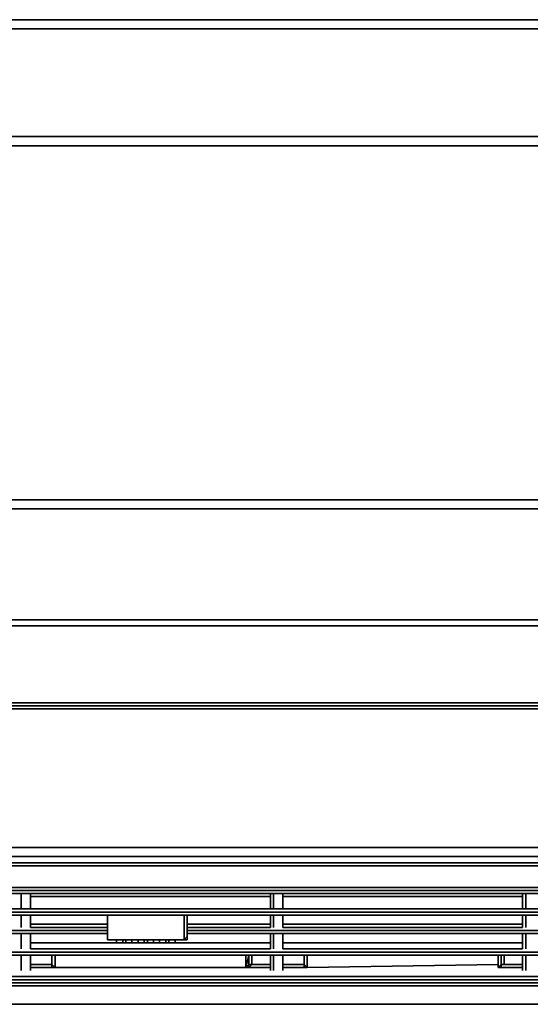
# Model space of a CAD drawing. Units: millimetres. Extents: x 0 to 23.7, y -18.7 to 0.
# Drawn here: x 6 to 10.8, y -18.7 to -9.5 of the extents above; entities that cross this region are included whole.
import ezdxf

# ---------------------------------------------------------------- set-up
doc = ezdxf.new("R2010")
doc.units = ezdxf.units.MM
doc.layers.get('0').update_dxf_attribs({"true_color": 0x5890e1})

msp = doc.modelspace()

# ---------------------------------------------------------------- linework, layer by layer
at = {"color": 231}
for points in [[(1.8692, -9.4608), (21.7975, -9.4608)], [(21.7975, -9.4608), (1.8692, -9.4608)], [(21.7975, -9.4608), (1.8692, -9.4608)], [(1.9266, -9.5469), (21.7401, -9.5469)], [(1.8692, -10.6399), (21.7975, -10.6399)], [(1.8692, -10.6399), (21.7975, -10.6399)], [(21.7975, -13.9474), (1.8692, -13.9474)], [(21.7975, -13.9474), (1.8692, -13.9474)], [(21.7975, -13.9474), (1.8692, -13.9474)], [(21.7113, -14.0336), (1.9553, -14.0336)], [(1.9553, -15.0683), (21.7113, -15.0683)], [(21.7975, -15.1265), (1.8692, -15.1265)], [(1.8692, -15.1265), (21.7975, -15.1265)], [(0.2011, -15.8453), (23.4656, -15.8453), (23.4369, -15.8453), (0.2298, -15.8453)], [(23.4369, -15.8453), (23.4369, -15.874), (0.2298, -15.874), (0.2298, -15.8453)], [(23.4074, -15.874), (0.2592, -15.874)]]:
    msp.add_lwpolyline(points, close=True, dxfattribs=at)
for points in [[(22.1135, -9.4895), (22.344, -9.6044), (22.2865, -9.6626), (22.056, -9.5757), (22.2865, -9.6626), (22.344, -9.6044), (22.1135, -9.4895), (21.7975, -9.4608), (22.1135, -9.4895), (22.1135, -9.5182), (22.056, -9.5757), (21.7401, -9.5469), (1.9266, -9.5469)], [(22.2865, -10.4388), (22.056, -10.525), (21.7401, -10.5537), (1.9266, -10.5537), (21.7401, -10.5537), (22.056, -10.525)], [(22.1135, -10.5824), (22.056, -10.525), (21.7401, -10.5537), (1.9266, -10.5537)], [(22.1135, -10.6112), (21.7975, -10.6399), (1.8692, -10.6399), (21.7975, -10.6399)], [(1.9553, -14.0336), (21.7113, -14.0336), (22.0273, -14.0623), (22.1135, -14.0048), (21.7975, -13.9474), (22.1135, -14.0048), (22.344, -14.091), (22.344, -14.1197), (22.2578, -14.1485), (22.0273, -14.0623)], [(23.4656, -15.8453), (0.2011, -15.8453), (0.2011, -15.8166), (0.2011, -14.6088)], [(1.1217, -14.5513), (1.1791, -14.8098), (1.3227, -14.9821), (1.5532, -15.0978), (1.8692, -15.1265), (21.7975, -15.1265)], [(21.7975, -15.1265), (1.8692, -15.1265), (1.5532, -15.0978), (1.3227, -14.9821), (1.1791, -14.8098), (1.1217, -14.5513)], [(21.7975, -15.1265), (22.1135, -15.0978), (22.0273, -15.0396), (21.7113, -15.0683), (1.9553, -15.0683)], [(23.4656, -15.8453), (23.4369, -15.8453), (0.2298, -15.8453), (0.2298, -15.874), (0.1436, -15.874), (0.1436, -15.8453), (0.2298, -15.8453), (0.2011, -15.8453), (23.4656, -15.8453), (23.4656, -15.8166)], [(23.4369, -15.8453), (23.4369, -15.874), (0.2298, -15.874), (23.4369, -15.874), (23.5231, -15.874), (23.4943, -15.874), (23.5231, -15.874)], [(0.2592, -15.874), (23.4074, -15.874)]]:
    msp.add_lwpolyline(points, dxfattribs=at)
at = {"color": 191}
for points in [[(23.4656, -15.9315), (23.4656, -15.9027), (0.2011, -15.9027), (0.2298, -15.874), (0.1436, -15.874), (0.0862, -15.874), (0.0287, -15.874), (0.0574, -15.874)], [(23.4656, -15.9027), (23.4369, -15.874), (0.2298, -15.874), (0.1436, -15.874), (0.0862, -15.874)], [(0.1149, -15.9315), (0.1149, -15.9027), (0.2011, -15.9027), (0.1149, -15.9027), (0.1436, -15.874), (0.2298, -15.874), (0.2011, -15.9027), (23.4656, -15.9027), (23.4656, -15.9315), (23.5518, -15.9315), (23.5231, -16.9957), (23.4943, -17.1106), (23.5518, -17.168), (23.5805, -17.0531), (23.5231, -16.9957), (23.4369, -16.9095), (23.4656, -15.9315), (23.4369, -16.9095), (23.4074, -17.0244), (23.35, -17.1106)], [(23.4369, -15.874), (0.2298, -15.874), (0.1436, -15.874)], [(23.5518, -15.9315), (23.4656, -15.9315), (23.4656, -15.9027), (0.2011, -15.9027), (0.2298, -15.874), (23.4369, -15.874), (23.4656, -15.9027), (23.5518, -15.9027)], [(23.5518, -15.874), (23.6092, -15.874), (23.638, -15.874), (23.638, -15.9027), (23.6092, -15.9027), (23.5805, -15.874), (23.5231, -15.874), (23.4369, -15.874), (0.2298, -15.874)], [(23.1202, -17.1967), (0.5465, -17.1967), (0.4029, -17.168), (0.2592, -17.0244), (0.2011, -15.9315), (0.2298, -16.9095), (0.2011, -15.9315), (0.1149, -15.9315)], [(23.2638, -17.3403), (0.4029, -17.3403), (0.2592, -17.3116), (0.3167, -17.2542), (0.4603, -17.2829), (0.3167, -17.2542), (0.2592, -17.3116), (0.1723, -17.2542), (0.2298, -17.1967), (0.3167, -17.2542), (0.2298, -17.1967), (0.1723, -17.2542), (0.1149, -17.168), (0.1723, -17.1106), (0.2298, -17.1967), (0.1723, -17.1106), (0.1149, -17.168), (0.0862, -17.0531), (0.1436, -16.9957), (0.2298, -16.9095), (0.2592, -17.0244)], [(0.3167, -17.2542), (0.4603, -17.2829), (23.2064, -17.2829)], [(0.2011, -17.3978), (0.1149, -17.3403), (0.1149, -17.3116), (0.2298, -17.3691), (0.2592, -17.3116), (0.4029, -17.3403), (23.2638, -17.3403), (23.2926, -17.3691)], [(0.2011, -17.3978), (0.2298, -17.3691), (0.3454, -17.3691), (23.2926, -17.3691)], [(23.2926, -17.3691), (0.3454, -17.3691)], [(8.1093, -18.6631), (15.5573, -18.6631), (23.1202, -18.6631), (23.3213, -18.6631), (23.3213, -18.6343), (23.3213, -18.5769), (23.3213, -18.4907), (23.3213, -18.462), (23.3213, -18.4333), (23.3213, -17.6858), (23.3213, -17.6283), (23.3213, -17.5709), (23.3213, -17.5134), (23.3213, -17.484), (23.3213, -17.4552)], [(1.294, -18.4907), (1.1504, -18.4907), (1.0642, -18.462), (1.0068, -18.4333), (1.0068, -18.4046), (1.0068, -17.657), (1.0068, -17.6283), (1.0642, -17.5996), (1.1504, -17.5709), (1.294, -17.5709), (22.3727, -17.5709)], [(1.0355, -17.657), (1.0355, -17.6283), (1.0355, -18.3471), (1.0355, -18.3758), (1.0642, -18.4046), (1.0642, -18.4333), (1.1217, -18.462), (1.0929, -18.462), (1.1791, -18.4907), (1.1504, -18.4907), (1.294, -18.4907), (22.3727, -18.4907), (22.5163, -18.4907), (22.6025, -18.462), (22.5738, -18.462), (22.4589, -18.462), (22.545, -18.462), (22.545, -18.4333), (22.6025, -18.4046), (22.6025, -18.3758)], [(1.294, -18.4907), (22.3727, -18.4907), (22.344, -18.4907), (1.3227, -18.4907), (22.344, -18.4907), (22.3152, -18.462), (1.3514, -18.462), (1.3514, -18.4333)], [(22.344, -18.4907), (1.3227, -18.4907), (1.3514, -18.462)], [(22.3152, -18.462), (1.3514, -18.462), (22.3152, -18.462), (22.344, -18.4907)], [(8.1093, -18.6631), (0.5465, -18.6631), (0.3454, -18.6631), (0.2011, -18.6343)], [(8.1093, -18.6631), (0.5465, -18.6631), (0.3454, -18.6631), (0.2011, -18.6631)], [(0.3454, -18.6631), (0.5465, -18.6631), (8.1093, -18.6631), (15.5573, -18.6631)], [(15.5573, -18.6631), (8.1093, -18.6631)]]:
    msp.add_lwpolyline(points, dxfattribs=at)
for points in [[(23.4369, -15.874), (0.2298, -15.874)], [(23.1202, -17.1967), (0.5465, -17.1967)], [(0.5465, -17.1967), (23.1202, -17.1967)], [(0.4603, -17.2829), (23.2064, -17.2829)], [(23.2926, -17.3691), (0.3454, -17.3691), (0.4029, -17.3403), (23.2638, -17.3403)], [(1.294, -17.5709), (22.3727, -17.5709)], [(22.3727, -18.4907), (1.294, -18.4907), (1.1504, -18.4907), (1.1791, -18.4907), (1.3227, -18.4907), (22.344, -18.4907)], [(1.3227, -18.4907), (22.344, -18.4907)], [(8.1093, -18.6631), (0.5465, -18.6631)], [(8.1093, -18.6631), (15.5573, -18.6631)]]:
    msp.add_lwpolyline(points, close=True, dxfattribs=at)
at = {"color": 78}
for points in [[(1.2653, -17.5709), (22.4014, -17.5709)], [(22.4014, -17.5996), (1.2653, -17.5996)], [(22.4014, -17.5996), (1.2653, -17.5996)], [(22.3727, -17.5996), (1.294, -17.5996)], [(1.294, -17.6283), (22.3727, -17.6283)], [(1.294, -17.6283), (22.3727, -17.6283)], [(6.0104, -17.6283), (6.0104, -17.7719)], [(6.0104, -17.7719), (6.0104, -17.6283)], [(6.0104, -17.6283), (6.0104, -17.7719)], [(6.0966, -17.7432), (6.0966, -17.6283)], [(6.0966, -17.6283), (6.0966, -17.7432)], [(6.0966, -17.6283), (6.0966, -17.7719)], [(6.0966, -17.6283), (6.0966, -17.7719)], [(6.0966, -17.6283), (6.0966, -17.7432)], [(6.0966, -17.657), (8.3391, -17.657)], [(8.3391, -17.6283), (8.3391, -17.7719)], [(8.3391, -17.6283), (8.3391, -17.7432)], [(8.3391, -17.6283), (8.3391, -17.7432)], [(8.3391, -17.7432), (8.3391, -17.6283)], [(8.3679, -17.6283), (8.3679, -17.7719)], [(8.3679, -17.7719), (8.3679, -17.6283)], [(8.3679, -17.6283), (8.3679, -17.7719)], [(8.4548, -17.7432), (8.4548, -17.6283)], [(8.4548, -17.6283), (8.4548, -17.7432)], [(8.4548, -17.6283), (8.4548, -17.7719)], [(8.4548, -17.6283), (8.4548, -17.7719)], [(8.4548, -17.6283), (8.4548, -17.7432)], [(8.4548, -17.657), (10.6973, -17.657)], [(10.6973, -17.6283), (10.6973, -17.7719)], [(10.6973, -17.6283), (10.6973, -17.7432)], [(10.6973, -17.6283), (10.6973, -17.7432)], [(10.6973, -17.7432), (10.6973, -17.6283)], [(10.726, -17.6283), (10.726, -17.7719)], [(10.726, -17.7719), (10.726, -17.6283)], [(10.726, -17.6283), (10.726, -17.7719)], [(1.2078, -17.8006), (22.4589, -17.8006)], [(22.4589, -17.8006), (1.2078, -17.8006)], [(1.2078, -17.8006), (22.4589, -17.8006)], [(1.2078, -17.8294), (22.4589, -17.8294)], [(22.4301, -17.7719), (1.2365, -17.7719)], [(1.2365, -17.8006), (22.4301, -17.8006)], [(1.2365, -17.8294), (22.4301, -17.8294)], [(6.0104, -17.8294), (6.0104, -17.9443)], [(6.0104, -17.9443), (6.0104, -17.8294)], [(6.0104, -17.8294), (6.0104, -17.9443)], [(6.0966, -17.7719), (8.3391, -17.7719)], [(6.0966, -17.9443), (6.0966, -17.8294)], [(6.0966, -17.8294), (6.0966, -17.9443)], [(6.0966, -17.8294), (6.0966, -17.9443)], [(6.0966, -17.8294), (6.0966, -17.9443)], [(6.0966, -17.8294), (6.0966, -17.9443)], [(6.0966, -17.8294), (6.0966, -17.9443)], [(6.0966, -17.8294), (6.0966, -17.9443)], [(6.0966, -17.8294), (6.0966, -17.9443)], [(8.3391, -17.8294), (8.3391, -17.9443)], [(8.3391, -17.9443), (8.3391, -17.8294)], [(8.3391, -17.8294), (8.3391, -17.9443)], [(8.3679, -17.8294), (8.3679, -17.9443)], [(8.3679, -17.9443), (8.3679, -17.8294)], [(8.3679, -17.8294), (8.3679, -17.9443)], [(8.4548, -17.7719), (10.6973, -17.7719)], [(8.4548, -17.9443), (8.4548, -17.8294)], [(8.4548, -17.8294), (8.4548, -17.9443)], [(8.4548, -17.8294), (8.4548, -17.9443)], [(8.4548, -17.8294), (8.4548, -17.9443)], [(8.4548, -17.8294), (8.4548, -17.9443)], [(8.4548, -17.8294), (8.4548, -17.9443)], [(8.4548, -17.8294), (8.4548, -17.9443)], [(8.4548, -17.8294), (8.4548, -17.9443)], [(10.6973, -17.8294), (10.6973, -17.9443)], [(10.6973, -17.9443), (10.6973, -17.8294)], [(10.6973, -17.8294), (10.6973, -17.9443)], [(10.726, -17.8294), (10.726, -17.9443)], [(10.726, -17.9443), (10.726, -17.8294)], [(10.726, -17.8294), (10.726, -17.9443)], [(6.0966, -17.9155), (6.8154, -17.9155)], [(6.8154, -17.9443), (6.0966, -17.9443)], [(7.5629, -17.9155), (8.3391, -17.9155)], [(8.3391, -17.9443), (7.5629, -17.9443)], [(8.4548, -17.9155), (10.6973, -17.9155)], [(10.6973, -17.9443), (8.4548, -17.9443)], [(1.6681, -17.973), (6.8154, -17.973)], [(6.8154, -17.973), (1.6681, -17.973)], [(6.8154, -17.973), (1.6681, -17.973)], [(6.8154, -18.0017), (1.6681, -18.0017)], [(6.8154, -18.0017), (1.6681, -18.0017)], [(6.8154, -18.0017), (1.6681, -18.0017)], [(6.8154, -18.0017), (1.6681, -18.0017)], [(1.6681, -18.0017), (6.8154, -18.0017)], [(6.0104, -18.0017), (6.0104, -18.1461)], [(6.0104, -18.1461), (6.0104, -18.0017)], [(6.0104, -18.0017), (6.0104, -18.1461)], [(6.0966, -18.1461), (6.0966, -18.0017)], [(6.0966, -18.0017), (6.0966, -18.1461)], [(6.0966, -18.0017), (6.0966, -18.1461)], [(6.0966, -18.0017), (6.0966, -18.1461)], [(6.0966, -18.0017), (6.0966, -18.1461)], [(6.0966, -18.0017), (6.0966, -18.1461)], [(6.0966, -18.0017), (6.0966, -18.1461)], [(6.0966, -18.0017), (6.0966, -18.1461)], [(7.5629, -17.973), (16.4772, -17.973)], [(16.4772, -17.973), (7.5629, -17.973)], [(16.4772, -17.973), (7.5629, -17.973)], [(16.4772, -18.0017), (7.5629, -18.0017)], [(16.4772, -18.0017), (7.5629, -18.0017)], [(16.4772, -18.0017), (7.5629, -18.0017)], [(16.4772, -18.0017), (7.5629, -18.0017)], [(7.5629, -18.0017), (16.4772, -18.0017)], [(8.3391, -18.0017), (8.3391, -18.1461)], [(8.3391, -18.0017), (8.3391, -18.1461)], [(8.3391, -18.1461), (8.3391, -18.0017)], [(8.3391, -18.0017), (8.3391, -18.1461)], [(8.3679, -18.0017), (8.3679, -18.1461)], [(8.3679, -18.1461), (8.3679, -18.0017)], [(8.3679, -18.0017), (8.3679, -18.1461)], [(8.4548, -18.1461), (8.4548, -18.0017)], [(8.4548, -18.0017), (8.4548, -18.1461)], [(8.4548, -18.0017), (8.4548, -18.1461)], [(8.4548, -18.0017), (8.4548, -18.1461)], [(8.4548, -18.0017), (8.4548, -18.1461)], [(8.4548, -18.0017), (8.4548, -18.1461)], [(8.4548, -18.0017), (8.4548, -18.1461)], [(8.4548, -18.0017), (8.4548, -18.1461)], [(10.6973, -18.0017), (10.6973, -18.1461)], [(10.6973, -18.0017), (10.6973, -18.1461)], [(10.6973, -18.1461), (10.6973, -18.0017)], [(10.6973, -18.0017), (10.6973, -18.1461)], [(10.726, -18.0017), (10.726, -18.1461)], [(10.726, -18.1461), (10.726, -18.0017)], [(10.726, -18.0017), (10.726, -18.1461)], [(6.0966, -18.0879), (8.3391, -18.0879)], [(8.4548, -18.0879), (10.6973, -18.0879)], [(1.2365, -18.1748), (22.4301, -18.1748)], [(22.4301, -18.1748), (1.2365, -18.1748)], [(1.2365, -18.2035), (22.4301, -18.2035)], [(22.4301, -18.2035), (1.2365, -18.2035)], [(1.2365, -18.2035), (22.4301, -18.2035)], [(22.4301, -18.2035), (1.2365, -18.2035)], [(6.0104, -18.3471), (6.0104, -18.2035)], [(6.0104, -18.2035), (6.0104, -18.3471)], [(6.0966, -18.1461), (8.3391, -18.1461)], [(6.0966, -18.3471), (6.0966, -18.2035)], [(6.0966, -18.2035), (6.0966, -18.3471)], [(6.0966, -18.2035), (6.0966, -18.3471)], [(6.0966, -18.2035), (6.0966, -18.3471)], [(6.0966, -18.2035), (6.0966, -18.3471)], [(6.0966, -18.2035), (6.0966, -18.3471)], [(6.0966, -18.2035), (6.0966, -18.3471)], [(6.0966, -18.2035), (6.0966, -18.3471)], [(8.3391, -18.2035), (8.3391, -18.3471)], [(8.3391, -18.2035), (8.3391, -18.3471)], [(8.3391, -18.2035), (8.3391, -18.3471)], [(8.3391, -18.3471), (8.3391, -18.2035)], [(8.3679, -18.2035), (8.3679, -18.3471)], [(8.3679, -18.3471), (8.3679, -18.2035)], [(8.3679, -18.2035), (8.3679, -18.3471)], [(8.4548, -18.1461), (10.6973, -18.1461)], [(8.4548, -18.3471), (8.4548, -18.2035)], [(8.4548, -18.2035), (8.4548, -18.3471)], [(8.4548, -18.2035), (8.4548, -18.3471)], [(8.4548, -18.2035), (8.4548, -18.3471)], [(8.4548, -18.2035), (8.4548, -18.3471)], [(8.4548, -18.2035), (8.4548, -18.3471)], [(8.4548, -18.2035), (8.4548, -18.3471)], [(8.4548, -18.2035), (8.4548, -18.3471)], [(10.6973, -18.2035), (10.6973, -18.3471)], [(10.6973, -18.2035), (10.6973, -18.3471)], [(10.6973, -18.2035), (10.6973, -18.3471)], [(10.6973, -18.3471), (10.6973, -18.2035)], [(10.726, -18.2035), (10.726, -18.3471)], [(10.726, -18.3471), (10.726, -18.2035)], [(10.726, -18.2035), (10.726, -18.3471)], [(8.6845, -18.3184), (10.4675, -18.2897)], [(1.294, -18.4046), (22.3727, -18.4046)], [(22.3727, -18.4046), (1.294, -18.4046)], [(6.3263, -18.3184), (8.1093, -18.3184)], [(22.4014, -18.4333), (1.2653, -18.4333)], [(1.294, -18.4333), (22.3727, -18.4333)], [(22.3727, -18.4333), (1.294, -18.4333)]]:
    msp.add_lwpolyline(points, close=True, dxfattribs=at)
for points in [[(22.4014, -17.5996), (1.2653, -17.5996), (22.4014, -17.5996), (22.4014, -17.5709), (1.2653, -17.5709)], [(1.2365, -17.5996), (1.294, -17.5996), (22.3727, -17.5996)], [(22.4301, -17.8006), (1.2365, -17.8006), (1.2365, -17.6283)], [(1.2653, -17.5996), (22.4014, -17.5996)], [(22.4014, -17.5996), (1.2653, -17.5996)], [(1.294, -17.6283), (22.3727, -17.6283)], [(6.0966, -17.7432), (6.0966, -17.6283)], [(6.0966, -17.7719), (6.0966, -17.6283)], [(6.0966, -17.6283), (6.0966, -17.7719)], [(6.0966, -17.7719), (6.0966, -17.6283)], [(6.0966, -17.6283), (6.0966, -17.7719)], [(8.3391, -17.6283), (6.0966, -17.6283)], [(6.0966, -17.7719), (6.0966, -17.6283)], [(6.0966, -17.657), (8.3391, -17.657)], [(8.3391, -17.6283), (8.3391, -17.7432)], [(8.3391, -17.7719), (8.3391, -17.6283)], [(8.4548, -17.7432), (8.4548, -17.6283)], [(8.4548, -17.7719), (8.4548, -17.6283)], [(8.4548, -17.6283), (8.4548, -17.7719)], [(8.4548, -17.7719), (8.4548, -17.6283)], [(8.4548, -17.6283), (8.4548, -17.7719)], [(10.6973, -17.6283), (8.4548, -17.6283)], [(8.4548, -17.7719), (8.4548, -17.6283)], [(8.4548, -17.657), (10.6973, -17.657)], [(10.6973, -17.6283), (10.6973, -17.7432)], [(10.6973, -17.7719), (10.6973, -17.6283)], [(1.2078, -17.8294), (22.4589, -17.8294), (22.4589, -17.8006)], [(22.4301, -17.8294), (1.2365, -17.8294), (1.2365, -18.3758), (1.2078, -18.4046), (1.2365, -18.4046), (1.2653, -18.4046)], [(20.1581, -17.7719), (22.4301, -17.7719), (1.2365, -17.7719), (3.566, -17.7719)], [(6.0966, -17.7719), (8.3391, -17.7719)], [(8.3391, -17.9443), (8.3391, -17.8294)], [(8.3391, -17.8294), (8.3391, -17.9443)], [(8.3391, -17.8294), (8.3391, -17.9443)], [(8.3391, -17.9443), (8.3391, -17.8294)], [(8.4548, -17.7719), (10.6973, -17.7719)], [(10.6973, -17.9443), (10.6973, -17.8294)], [(10.6973, -17.8294), (10.6973, -17.9443)], [(10.6973, -17.8294), (10.6973, -17.9443)], [(10.6973, -17.9443), (10.6973, -17.8294)], [(6.0966, -17.9155), (6.8154, -17.9155)], [(6.8154, -17.9443), (6.0966, -17.9443)], [(7.5629, -17.9155), (8.3391, -17.9155)], [(8.3391, -17.9443), (7.5629, -17.9443)], [(8.4548, -17.9155), (10.6973, -17.9155)], [(10.6973, -17.9443), (8.4548, -17.9443)], [(1.6681, -18.0017), (6.8154, -18.0017)], [(6.8154, -18.0017), (1.6681, -18.0017)], [(6.0966, -18.1461), (8.3391, -18.1461), (8.3391, -18.0017)], [(7.5629, -18.0017), (16.4772, -18.0017)], [(16.4772, -18.0017), (7.5629, -18.0017)], [(8.3391, -18.0017), (8.3391, -18.1461)], [(8.4548, -18.1461), (10.6973, -18.1461), (10.6973, -18.0017)], [(10.6973, -18.0017), (10.6973, -18.1461)], [(6.0966, -18.0879), (8.3391, -18.0879)], [(8.4548, -18.0879), (10.6973, -18.0879)], [(22.4301, -18.1748), (1.2365, -18.1748)], [(22.3727, -18.4333), (1.294, -18.4333), (1.294, -18.4046), (1.2653, -18.4046), (1.294, -18.4333), (1.2365, -18.4333), (1.2653, -18.4333), (1.2365, -18.4046), (1.2653, -18.4046), (1.2653, -18.3758), (1.2653, -18.4046), (1.2653, -18.3471), (1.2653, -18.3184), (1.2365, -18.3184), (1.2365, -18.3471), (1.2365, -18.3184), (1.2365, -18.2035), (1.2365, -18.3184), (1.2653, -18.3184)], [(22.4014, -18.3758), (22.4014, -18.3471), (22.4301, -18.3471), (22.4301, -18.3184), (22.4301, -18.2897), (22.4301, -18.2035), (1.2365, -18.2035)], [(6.0104, -18.3471), (6.0104, -18.2035)], [(6.0104, -18.2035), (6.0104, -18.3471)], [(8.3391, -18.2035), (8.3391, -18.3471)], [(10.6973, -18.2035), (10.6973, -18.3471)], [(8.6845, -18.3184), (10.4675, -18.2897)], [(1.294, -18.4333), (22.3727, -18.4333), (22.3727, -18.4046), (1.294, -18.4046), (1.2653, -18.4046), (1.294, -18.4046), (1.294, -18.3471), (1.294, -18.3184), (1.2653, -18.3184), (1.294, -18.3184), (1.3227, -18.3184)], [(1.294, -18.4046), (22.3727, -18.4046), (22.3727, -18.4333), (1.294, -18.4333), (1.2653, -18.4046)], [(22.3727, -18.4333), (22.3727, -18.4046), (1.294, -18.4046)], [(1.294, -18.4046), (22.3727, -18.4046)], [(6.3263, -18.3184), (8.1093, -18.3184)], [(22.4014, -18.4333), (1.2653, -18.4333)], [(1.294, -18.4333), (22.3727, -18.4333), (1.294, -18.4333)]]:
    msp.add_lwpolyline(points, dxfattribs=at)
at = {"color": 225}
for points in [[(6.8154, -17.8294), (6.8154, -18.0591)], [(6.8154, -17.8294), (6.8154, -18.0591)], [(6.8154, -18.0591), (6.8154, -17.8294), (6.8154, -18.0304)], [(6.8154, -18.0304), (6.8154, -17.8294)], [(6.8154, -17.8294), (6.8154, -18.0591), (6.8154, -18.0304)], [(6.8154, -17.8294), (6.8154, -18.0304), (6.8154, -18.0591), (6.8154, -17.8294)], [(7.5342, -17.8294), (7.5342, -18.0591), (7.1608, -18.0591), (7.5342, -18.0591)], [(7.5342, -17.8294), (7.5342, -18.0591)], [(7.5342, -17.8294), (7.5342, -18.0591)], [(7.5342, -17.8294), (7.5342, -18.0591)], [(7.5342, -17.8294), (7.5342, -18.0591), (7.5629, -18.0304), (7.5629, -18.0591), (7.5342, -18.0591)], [(7.5629, -17.8294), (7.5629, -18.0304)], [(7.5629, -17.8294), (7.5629, -18.0304)], [(7.5629, -17.8294), (7.5629, -18.0304)], [(6.8154, -18.0304), (6.8154, -18.0591)], [(6.8154, -18.0304), (6.8154, -18.0591)], [(6.8154, -18.0304), (6.8154, -18.0591)], [(7.5629, -18.0304), (7.5629, -18.0591)], [(7.5629, -18.0591), (7.5629, -18.0304)], [(7.1608, -18.0591), (6.8154, -18.0591)], [(6.8154, -18.0591), (7.1608, -18.0591)], [(6.9015, -18.0591), (6.9015, -18.0879)], [(6.9015, -18.0591), (6.9015, -18.0879)], [(6.9015, -18.0591), (6.9015, -18.0879)], [(6.9015, -18.0591), (6.9015, -18.0879)], [(6.959, -18.0591), (6.959, -18.0879), (6.9015, -18.0879), (6.959, -18.0879)], [(6.9015, -18.0879), (6.959, -18.0879)], [(6.959, -18.0879), (6.9015, -18.0879)], [(6.959, -18.0591), (6.959, -18.0879)], [(6.959, -18.0591), (6.959, -18.0879)], [(6.959, -18.0591), (6.959, -18.0879)], [(6.959, -18.0591), (6.959, -18.0879)], [(6.9877, -18.0591), (6.9877, -18.0879)], [(6.9877, -18.0591), (6.9877, -18.0879)], [(6.9877, -18.0591), (6.9877, -18.0879)], [(6.9877, -18.0591), (6.9877, -18.0879)], [(7.0451, -18.0591), (7.0451, -18.0879), (6.9877, -18.0879), (7.0451, -18.0879)], [(6.9877, -18.0879), (7.0451, -18.0879)], [(7.0451, -18.0879), (6.9877, -18.0879)], [(7.0451, -18.0591), (7.0451, -18.0879)], [(7.0451, -18.0591), (7.0451, -18.0879)], [(7.0451, -18.0591), (7.0451, -18.0879)], [(7.0451, -18.0591), (7.0451, -18.0879)], [(7.1026, -18.0591), (7.1026, -18.0879)], [(7.1026, -18.0591), (7.1026, -18.0879)], [(7.1026, -18.0591), (7.1026, -18.0879)], [(7.1026, -18.0591), (7.1026, -18.0879)], [(7.1026, -18.0879), (7.1608, -18.0879)], [(7.1608, -18.0879), (7.1026, -18.0879)], [(7.1608, -18.0879), (7.1026, -18.0879)], [(7.1608, -18.0591), (7.5342, -18.0591)], [(7.5342, -18.0591), (7.1608, -18.0591)], [(7.5342, -18.0591), (7.1608, -18.0591)], [(7.5342, -18.0591), (7.1608, -18.0591)], [(7.1608, -18.0591), (7.5342, -18.0591)], [(7.1608, -18.0591), (7.1608, -18.0879)], [(7.1608, -18.0591), (7.1608, -18.0879)], [(7.1608, -18.0591), (7.1608, -18.0879)], [(7.1608, -18.0591), (7.1608, -18.0879)], [(7.1608, -18.0591), (7.1608, -18.0879)], [(7.1895, -18.0591), (7.1895, -18.0879)], [(7.1895, -18.0591), (7.1895, -18.0879)], [(7.1895, -18.0591), (7.1895, -18.0879)], [(7.1895, -18.0591), (7.1895, -18.0879)], [(7.2469, -18.0591), (7.2469, -18.0879), (7.1895, -18.0879), (7.2469, -18.0879)], [(7.1895, -18.0879), (7.2469, -18.0879)], [(7.2469, -18.0879), (7.1895, -18.0879)], [(7.2469, -18.0591), (7.2469, -18.0879)], [(7.2469, -18.0591), (7.2469, -18.0879)], [(7.2469, -18.0591), (7.2469, -18.0879)], [(7.2469, -18.0591), (7.2469, -18.0879)], [(7.3044, -18.0591), (7.3044, -18.0879)], [(7.3044, -18.0591), (7.3044, -18.0879)], [(7.3044, -18.0591), (7.3044, -18.0879)], [(7.3044, -18.0591), (7.3044, -18.0879)], [(7.3618, -18.0591), (7.3618, -18.0879), (7.3044, -18.0879), (7.3618, -18.0879)], [(7.3044, -18.0879), (7.3618, -18.0879)], [(7.3618, -18.0879), (7.3044, -18.0879)], [(7.3618, -18.0591), (7.3618, -18.0879)], [(7.3618, -18.0591), (7.3618, -18.0879)], [(7.3618, -18.0591), (7.3618, -18.0879)], [(7.3618, -18.0591), (7.3618, -18.0879)], [(7.3905, -18.0591), (7.3905, -18.0879)], [(7.3905, -18.0591), (7.3905, -18.0879)], [(7.3905, -18.0591), (7.3905, -18.0879)], [(7.3905, -18.0591), (7.3905, -18.0879)], [(7.3905, -18.0879), (7.448, -18.0879)], [(7.448, -18.0879), (7.3905, -18.0879)], [(7.448, -18.0591), (7.448, -18.0879)], [(7.448, -18.0591), (7.448, -18.0879)], [(7.448, -18.0591), (7.448, -18.0879)], [(7.5342, -18.0591), (7.5629, -18.0591)], [(7.5629, -18.0591), (7.5342, -18.0591)], [(7.5629, -18.0591), (7.5342, -18.0591)]]:
    msp.add_lwpolyline(points, close=True, dxfattribs=at)
for points in [[(6.8154, -17.8294), (6.8154, -18.0304), (6.8154, -18.0591)], [(6.8154, -18.0591), (6.8154, -18.0304), (6.8154, -17.8294)], [(7.5342, -18.0591), (7.5629, -18.0591), (7.5629, -18.0304)], [(7.5629, -18.0304), (7.5629, -18.0591), (7.5342, -18.0591)], [(7.5342, -18.0591), (7.5629, -18.0304)], [(7.5629, -18.0304), (7.5342, -18.0591)], [(7.1608, -18.0591), (6.8154, -18.0591)], [(7.1608, -18.0591), (6.8154, -18.0591)], [(6.8154, -18.0591), (7.1608, -18.0591)], [(7.1608, -18.0591), (6.8154, -18.0591)], [(6.8154, -18.0591), (7.1608, -18.0591)], [(6.9015, -18.0879), (6.9015, -18.0591)], [(6.9015, -18.0879), (6.959, -18.0879)], [(6.959, -18.0879), (6.9015, -18.0879)], [(6.959, -18.0879), (6.9015, -18.0879)], [(6.9015, -18.0879), (6.959, -18.0879)], [(6.959, -18.0879), (6.9015, -18.0879)], [(6.9015, -18.0879), (6.959, -18.0879)], [(6.959, -18.0879), (6.9015, -18.0879)], [(6.9015, -18.0879), (6.959, -18.0879)], [(6.959, -18.0879), (6.959, -18.0591)], [(6.959, -18.0591), (6.959, -18.0879)], [(6.959, -18.0879), (6.959, -18.0591)], [(7.0451, -18.0879), (6.9877, -18.0879), (7.0451, -18.0879), (7.0451, -18.0591)], [(6.9877, -18.0879), (7.0451, -18.0879)], [(7.0451, -18.0879), (6.9877, -18.0879)], [(7.0451, -18.0879), (6.9877, -18.0879)], [(6.9877, -18.0879), (7.0451, -18.0879)], [(7.0451, -18.0879), (6.9877, -18.0879)], [(6.9877, -18.0879), (7.0451, -18.0879)], [(7.0451, -18.0879), (6.9877, -18.0879)], [(6.9877, -18.0879), (7.0451, -18.0879)], [(7.0451, -18.0879), (7.0451, -18.0591)], [(7.0451, -18.0591), (7.0451, -18.0879)], [(7.1608, -18.0879), (7.1026, -18.0879), (7.1608, -18.0879), (7.1608, -18.0591)], [(7.1026, -18.0879), (7.1608, -18.0879)], [(7.1608, -18.0879), (7.1026, -18.0879)], [(7.1608, -18.0879), (7.1026, -18.0879)], [(7.1026, -18.0879), (7.1608, -18.0879)], [(7.1608, -18.0879), (7.1026, -18.0879)], [(7.1026, -18.0879), (7.1608, -18.0879)], [(7.1608, -18.0879), (7.1026, -18.0879)], [(7.1026, -18.0879), (7.1608, -18.0879)], [(7.1608, -18.0879), (7.1608, -18.0591)], [(7.1608, -18.0591), (7.1608, -18.0879)], [(7.2469, -18.0879), (7.1895, -18.0879), (7.2469, -18.0879), (7.2469, -18.0591)], [(7.1895, -18.0879), (7.2469, -18.0879)], [(7.2469, -18.0879), (7.1895, -18.0879)], [(7.2469, -18.0879), (7.1895, -18.0879)], [(7.1895, -18.0879), (7.2469, -18.0879)], [(7.2469, -18.0879), (7.1895, -18.0879)], [(7.1895, -18.0879), (7.2469, -18.0879)], [(7.2469, -18.0879), (7.1895, -18.0879)], [(7.1895, -18.0879), (7.2469, -18.0879)], [(7.2469, -18.0879), (7.2469, -18.0591)], [(7.2469, -18.0591), (7.2469, -18.0879)], [(7.3618, -18.0879), (7.3044, -18.0879), (7.3618, -18.0879), (7.3618, -18.0591)], [(7.3044, -18.0879), (7.3618, -18.0879)], [(7.3618, -18.0879), (7.3044, -18.0879)], [(7.3618, -18.0879), (7.3044, -18.0879)], [(7.3044, -18.0879), (7.3618, -18.0879)], [(7.3618, -18.0879), (7.3044, -18.0879)], [(7.3044, -18.0879), (7.3618, -18.0879)], [(7.3618, -18.0879), (7.3044, -18.0879)], [(7.3044, -18.0879), (7.3618, -18.0879)], [(7.3618, -18.0879), (7.3618, -18.0591)], [(7.3618, -18.0591), (7.3618, -18.0879)], [(7.448, -18.0879), (7.3905, -18.0879), (7.448, -18.0879), (7.448, -18.0591)], [(7.448, -18.0591), (7.448, -18.0879), (7.3905, -18.0879), (7.448, -18.0879)], [(7.3905, -18.0879), (7.448, -18.0879)], [(7.448, -18.0879), (7.3905, -18.0879)], [(7.448, -18.0879), (7.3905, -18.0879)], [(7.3905, -18.0879), (7.448, -18.0879)], [(7.448, -18.0879), (7.3905, -18.0879)], [(7.3905, -18.0879), (7.448, -18.0879)], [(7.448, -18.0879), (7.3905, -18.0879)], [(7.3905, -18.0879), (7.448, -18.0879)], [(7.448, -18.0879), (7.448, -18.0591)], [(7.448, -18.0591), (7.448, -18.0879)]]:
    msp.add_lwpolyline(points, dxfattribs=at)
at = {"color": 38}
for points in [[(6.2976, -18.2035), (6.2976, -18.2897)], [(6.2976, -18.2897), (6.2976, -18.2035)], [(6.2976, -18.2897), (6.2976, -18.2035)], [(6.2976, -18.2035), (6.2976, -18.2897)], [(6.2976, -18.2035), (6.2976, -18.2897)], [(6.2976, -18.2897), (6.2976, -18.2035)], [(6.2976, -18.2035), (6.2976, -18.2897)], [(6.2976, -18.2035), (6.2976, -18.2897)], [(6.2976, -18.2035), (6.2976, -18.2897)], [(6.2976, -18.2035), (6.2976, -18.2897)], [(6.3263, -18.3184), (6.3263, -18.2035)], [(6.3263, -18.2035), (6.3263, -18.3184)], [(8.1381, -18.2035), (8.1381, -18.2897)], [(8.1381, -18.2035), (8.1381, -18.2897)], [(8.1381, -18.2897), (8.1381, -18.2035)], [(8.1381, -18.2035), (8.1381, -18.2897)], [(8.1668, -18.2035), (8.1668, -18.2897)], [(8.1668, -18.2897), (8.1668, -18.2035)], [(8.6558, -18.2035), (8.6558, -18.2897)], [(8.6558, -18.2897), (8.6558, -18.2035)], [(8.6558, -18.2897), (8.6558, -18.2035)], [(8.6558, -18.2035), (8.6558, -18.2897)], [(8.6558, -18.2035), (8.6558, -18.2897)], [(8.6558, -18.2897), (8.6558, -18.2035)], [(8.6558, -18.2035), (8.6558, -18.2897)], [(8.6558, -18.2035), (8.6558, -18.2897)], [(8.6558, -18.2035), (8.6558, -18.2897)], [(8.6558, -18.2035), (8.6558, -18.2897)], [(8.6845, -18.3184), (8.6845, -18.2035)], [(8.6845, -18.2035), (8.6845, -18.3184)], [(10.4675, -18.3184), (10.4675, -18.2035)], [(10.4963, -18.2897), (10.4963, -18.2035)], [(10.4963, -18.2035), (10.4963, -18.2897)], [(10.4963, -18.2897), (10.4963, -18.2035)], [(10.4963, -18.2035), (10.4963, -18.2897)], [(10.4963, -18.2035), (10.4963, -18.2897)], [(6.2976, -18.2897), (6.0966, -18.2897)], [(6.0966, -18.2897), (6.2976, -18.2897)], [(6.2976, -18.2897), (6.0966, -18.2897)], [(6.2976, -18.2897), (6.0966, -18.2897)], [(6.0966, -18.2897), (6.2976, -18.2897)], [(6.2976, -18.2897), (6.3263, -18.3184)], [(6.2976, -18.3184), (6.2976, -18.2897)], [(8.1093, -18.3184), (8.1381, -18.2897)], [(8.1381, -18.2897), (8.1381, -18.3184), (8.1668, -18.2897)], [(8.1668, -18.2897), (8.3391, -18.2897)], [(8.3391, -18.2897), (8.1668, -18.2897)], [(8.1668, -18.2897), (8.3391, -18.2897)], [(8.3391, -18.2897), (8.1668, -18.2897)], [(8.3391, -18.2897), (8.1668, -18.2897)], [(8.1668, -18.2897), (8.3391, -18.2897)], [(8.4548, -18.2897), (8.6558, -18.2897)], [(8.6558, -18.2897), (8.4548, -18.2897)], [(8.4548, -18.2897), (8.6558, -18.2897)], [(8.6558, -18.2897), (8.4548, -18.2897)], [(8.4548, -18.2897), (8.6558, -18.2897)], [(8.6558, -18.3184), (8.6558, -18.2897)], [(10.525, -18.2897), (10.4963, -18.2897)], [(10.4963, -18.2897), (10.525, -18.2897)], [(10.4963, -18.2897), (10.525, -18.2897)], [(10.4963, -18.2897), (10.4963, -18.3184)], [(10.4963, -18.2897), (10.4963, -18.3184)], [(10.4963, -18.3184), (10.4963, -18.2897)], [(10.525, -18.2897), (10.6973, -18.2897)], [(10.525, -18.2897), (10.6973, -18.2897)], [(10.525, -18.2897), (10.6973, -18.2897)], [(10.6973, -18.2897), (10.525, -18.2897)], [(10.6973, -18.2897), (10.525, -18.2897)], [(10.525, -18.2897), (10.6973, -18.2897)], [(6.3263, -18.3184), (6.0966, -18.3184)], [(6.2976, -18.3184), (6.3263, -18.3184)], [(6.3263, -18.3184), (6.2976, -18.3184)], [(8.3391, -18.3184), (8.1381, -18.3184)], [(8.6845, -18.3184), (8.4548, -18.3184)], [(8.6845, -18.3184), (8.6558, -18.3184)], [(8.6558, -18.3184), (8.6845, -18.3184)], [(8.6845, -18.3184), (8.6558, -18.3184)], [(10.4963, -18.3184), (10.4675, -18.3184)], [(10.4675, -18.3184), (10.4963, -18.3184)]]:
    msp.add_lwpolyline(points, close=True, dxfattribs=at)
for points in [[(8.1381, -18.3184), (8.1668, -18.3184), (8.1381, -18.3184), (8.1093, -18.3184), (8.1381, -18.2035), (8.1093, -18.3184), (8.1093, -18.2035)], [(8.1381, -18.3184), (8.1093, -18.3184), (8.1093, -18.2035), (8.1093, -18.3184), (8.1381, -18.2897)], [(8.1668, -18.2897), (8.1668, -18.2035), (8.1668, -18.2897), (8.1381, -18.2897)], [(8.6558, -18.2035), (8.6558, -18.2897)], [(8.6845, -18.3184), (8.6845, -18.2035)], [(10.4963, -18.3184), (10.6973, -18.3184), (10.4963, -18.3184), (10.4675, -18.3184), (10.4675, -18.2035), (10.4675, -18.3184), (10.4963, -18.2897)], [(10.4963, -18.2897), (10.525, -18.2897), (10.525, -18.2035), (10.525, -18.2897)], [(10.4963, -18.2897), (10.4963, -18.2035)], [(10.525, -18.2897), (10.525, -18.2035)], [(6.2976, -18.2897), (6.0966, -18.2897)], [(6.3263, -18.3184), (6.2976, -18.3184), (6.2976, -18.2897)], [(6.2976, -18.2897), (6.2976, -18.3184), (6.3263, -18.3184)], [(6.3263, -18.3184), (6.2976, -18.3184), (6.2976, -18.2897)], [(6.2976, -18.2897), (6.2976, -18.3184), (6.3263, -18.3184)], [(6.3263, -18.3184), (6.2976, -18.2897)], [(8.1668, -18.2897), (8.1381, -18.2897)], [(8.1381, -18.2897), (8.1668, -18.2897)], [(8.1668, -18.2897), (8.1381, -18.2897)], [(8.1381, -18.2897), (8.1668, -18.2897)], [(8.1668, -18.2897), (8.1381, -18.2897)], [(8.1668, -18.2897), (8.1381, -18.2897)], [(8.1381, -18.2897), (8.1668, -18.2897)], [(8.1381, -18.2897), (8.1668, -18.2897)], [(8.1668, -18.2897), (8.1381, -18.2897)], [(8.1668, -18.2897), (8.1381, -18.3184), (8.1381, -18.2897)], [(8.1381, -18.2897), (8.1668, -18.2897)], [(8.1381, -18.2897), (8.1381, -18.3184), (8.1668, -18.2897)], [(8.6558, -18.2897), (8.4548, -18.2897)], [(8.6845, -18.3184), (8.6558, -18.2897)], [(8.6558, -18.2897), (8.6845, -18.3184)], [(8.6845, -18.3184), (8.6558, -18.3184), (8.6558, -18.2897)], [(8.6558, -18.2897), (8.6558, -18.3184), (8.6845, -18.3184)], [(8.6558, -18.3184), (8.6558, -18.2897)], [(8.6558, -18.2897), (8.6558, -18.3184), (8.6845, -18.3184)], [(8.6845, -18.3184), (8.6558, -18.2897)], [(10.4675, -18.3184), (10.4963, -18.2897)], [(10.4963, -18.2897), (10.4675, -18.3184)], [(10.4963, -18.2897), (10.525, -18.2897)], [(10.525, -18.2897), (10.4963, -18.2897)], [(10.4963, -18.2897), (10.525, -18.2897)], [(10.4963, -18.2897), (10.525, -18.2897)], [(10.525, -18.2897), (10.4963, -18.2897)], [(10.525, -18.2897), (10.4963, -18.2897)], [(6.3263, -18.3184), (6.0966, -18.3184)], [(6.2976, -18.3184), (6.3263, -18.3184)], [(8.1093, -18.3184), (8.1381, -18.3184)], [(8.3391, -18.3184), (8.1381, -18.3184), (8.1668, -18.3184)], [(8.6845, -18.3184), (8.4548, -18.3184)]]:
    msp.add_lwpolyline(points, dxfattribs=at)

doc.saveas('drawing.dxf')
